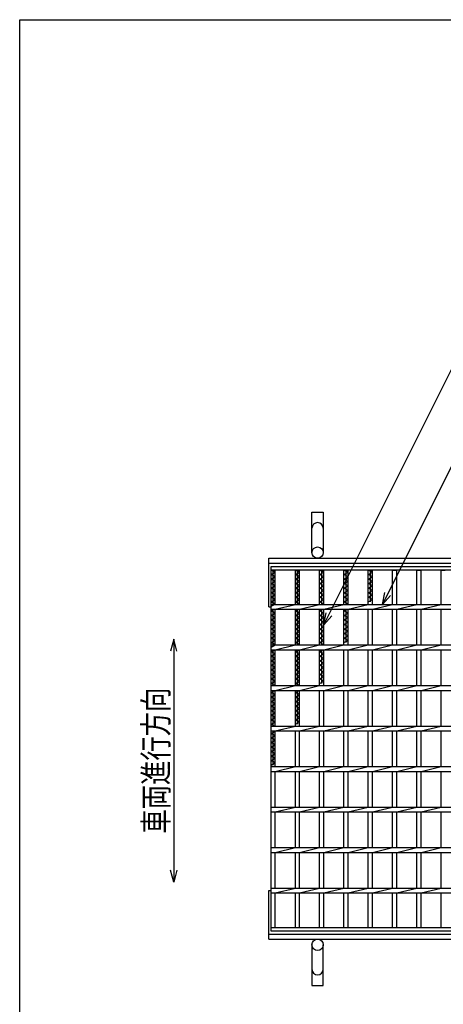
# Model space of a CAD drawing. Units: millimetres. Extents: x -182 to 173, y -128 to 105.
# Drawn here: x -173 to -121, y -16 to 105 of the extents above; entities that cross this region are included whole.
import ezdxf
from ezdxf.enums import TextEntityAlignment as Align

# ---------------------------------------------------------------- set-up
doc = ezdxf.new("R2010")
doc.units = ezdxf.units.MM
doc.header["$LTSCALE"] = 0.25
for name, color, linetype in [('16', 7, 'Continuous'), ('19', 7, 'Continuous'), ('22', 7, 'Continuous')]:
    doc.layers.add(name, color=color, linetype=linetype)
doc.styles.add('dcStyle0', font='txt.shx', dxfattribs={"width": 0.833333, "bigfont": 'bigfont'})

msp = doc.modelspace()

# ---------------------------------------------------------------- linework, layer by layer
at = {"color": 150, "linetype": 'Continuous', "lineweight": 25}
for p, q in [((-172.9, -114.65), (-172.9, 105.35)), ((-172.9, 105.35), (173.1, 105.35))]:
    msp.add_line(p, q, dxfattribs=at)
at = {"color": 4, "linetype": 'Continuous', "lineweight": 25}
for p, q in [((-153.9, 28.93), (-154.3, 27.43)), ((-153.5, 27.43), (-153.9, 28.93)), ((-153.9, 28.93), (-153.9, -1.07)), ((-153.9, -1.07), (-154.3, 0.43)), ((-153.5, 0.43), (-153.9, -1.07))]:
    msp.add_line(p, q, dxfattribs=at)
at = {"layer": '16', "color": 3, "linetype": 'Continuous', "lineweight": 25}
for p, q in [((-141.9, 37.9), (-42.4, 37.9)), ((-141.9, 37.45), (-141.9, 37.9)), ((-42.4, 37.45), (-141.9, 37.45)), ((-141.9, -6.65), (-141.9, 37.45)), ((-141.9, 37.45), (-141.4, 37.45)), ((-141.4, 37.17), (-141.9, 37.45)), ((-141.9, 36.89), (-141.4, 37.17)), ((-141.4, 36.61), (-141.9, 36.89)), ((-141.9, 36.33), (-141.4, 36.61)), ((-141.65, 33.2), (-141.65, 37.45)), ((-141.4, 33.2), (-141.4, 37.45)), ((-138.9, 33.2), (-138.9, 37.45)), ((-138.9, 37.45), (-138.4, 37.45)), ((-138.4, 37.17), (-138.9, 37.45)), ((-138.9, 36.89), (-138.4, 37.17)), ((-138.4, 36.61), (-138.9, 36.89)), ((-138.9, 36.33), (-138.4, 36.61)), ((-138.65, 33.2), (-138.65, 37.45)), ((-138.4, 33.2), (-138.4, 37.45)), ((-135.9, 33.2), (-135.9, 37.45)), ((-135.9, 37.45), (-135.4, 37.45)), ((-135.4, 37.17), (-135.9, 37.45)), ((-135.9, 36.89), (-135.4, 37.17)), ((-135.4, 36.61), (-135.9, 36.89)), ((-135.9, 36.33), (-135.4, 36.61)), ((-135.65, 33.2), (-135.65, 37.45)), ((-135.4, 33.2), (-135.4, 37.45)), ((-132.9, 33.2), (-132.9, 37.45)), ((-132.9, 37.45), (-132.4, 37.45)), ((-132.4, 37.17), (-132.9, 37.45)), ((-132.9, 36.89), (-132.4, 37.17)), ((-132.4, 36.61), (-132.9, 36.89)), ((-132.9, 36.33), (-132.4, 36.61)), ((-132.65, 33.2), (-132.65, 37.45)), ((-132.4, 33.2), (-132.4, 37.45)), ((-129.9, 33.2), (-129.9, 37.45)), ((-129.9, 37.45), (-129.4, 37.45)), ((-129.4, 37.17), (-129.9, 37.45)), ((-129.9, 36.89), (-129.4, 37.17)), ((-129.4, 36.61), (-129.9, 36.89)), ((-129.9, 36.33), (-129.4, 36.61)), ((-129.65, 33.53), (-129.65, 37.45)), ((-129.4, 33.2), (-129.4, 37.45)), ((-126.9, 33.2), (-126.9, 37.45)), ((-126.9, 37.45), (-126.4, 37.45)), ((-126.4, 33.2), (-126.4, 37.45)), ((-123.9, 33.2), (-123.9, 37.45)), ((-123.9, 37.45), (-123.4, 37.45)), ((-123.4, 33.2), (-123.4, 37.45)), ((-120.9, 33.2), (-120.9, 37.45)), ((-120.9, 37.45), (-120.4, 37.45)), ((-141.4, 36.05), (-141.9, 36.33)), ((-141.9, 35.77), (-141.4, 36.05)), ((-141.4, 35.49), (-141.9, 35.77)), ((-141.9, 35.21), (-141.4, 35.49)), ((-138.4, 36.05), (-138.9, 36.33)), ((-138.9, 35.77), (-138.4, 36.05)), ((-138.4, 35.49), (-138.9, 35.77)), ((-138.9, 35.21), (-138.4, 35.49)), ((-135.4, 36.05), (-135.9, 36.33)), ((-135.9, 35.77), (-135.4, 36.05)), ((-135.4, 35.49), (-135.9, 35.77)), ((-135.9, 35.21), (-135.4, 35.49)), ((-132.4, 36.05), (-132.9, 36.33)), ((-132.9, 35.77), (-132.4, 36.05)), ((-132.4, 35.49), (-132.9, 35.77)), ((-132.9, 35.21), (-132.4, 35.49)), ((-129.4, 36.05), (-129.9, 36.33)), ((-129.9, 35.77), (-129.4, 36.05)), ((-129.4, 35.49), (-129.9, 35.77)), ((-129.9, 35.21), (-129.4, 35.49)), ((-141.4, 34.93), (-141.9, 35.21)), ((-141.9, 34.65), (-141.4, 34.93)), ((-141.4, 34.37), (-141.9, 34.65)), ((-141.9, 34.09), (-141.4, 34.37)), ((-141.4, 33.81), (-141.9, 34.09)), ((-138.4, 34.93), (-138.9, 35.21)), ((-138.9, 34.65), (-138.4, 34.93)), ((-138.4, 34.37), (-138.9, 34.65)), ((-138.9, 34.09), (-138.4, 34.37)), ((-138.4, 33.81), (-138.9, 34.09)), ((-135.4, 34.93), (-135.9, 35.21)), ((-135.9, 34.65), (-135.4, 34.93)), ((-135.4, 34.37), (-135.9, 34.65)), ((-135.9, 34.09), (-135.4, 34.37)), ((-135.4, 33.81), (-135.9, 34.09)), ((-132.4, 34.93), (-132.9, 35.21)), ((-132.9, 34.65), (-132.4, 34.93)), ((-132.4, 34.37), (-132.9, 34.65)), ((-132.9, 34.09), (-132.4, 34.37)), ((-132.4, 33.81), (-132.9, 34.09)), ((-129.4, 34.93), (-129.9, 35.21)), ((-129.9, 34.65), (-129.4, 34.93)), ((-129.4, 34.37), (-129.9, 34.65)), ((-129.9, 34.09), (-129.4, 34.37)), ((-129.4, 33.81), (-129.9, 34.09)), ((-141.9, 33.53), (-141.4, 33.81)), ((-141.4, 33.25), (-141.9, 33.53)), ((-141.9, 32.97), (-141.4, 33.25)), ((-141.9, 33.2), (-42.4, 33.2)), ((-141.9, 32.6), (-141.9, 33.2)), ((-141.4, 32.6), (-138.9, 33.2)), ((-138.9, 33.53), (-138.4, 33.81)), ((-138.4, 33.25), (-138.9, 33.53)), ((-138.49, 33.2), (-138.4, 33.25)), ((-138.4, 32.6), (-135.9, 33.2)), ((-135.9, 33.53), (-135.4, 33.81)), ((-135.4, 33.25), (-135.9, 33.53)), ((-135.49, 33.2), (-135.4, 33.25)), ((-135.4, 32.6), (-132.9, 33.2)), ((-132.9, 33.53), (-132.4, 33.81)), ((-132.4, 33.25), (-132.9, 33.53)), ((-132.49, 33.2), (-132.4, 33.25)), ((-132.4, 32.6), (-129.9, 33.2)), ((-129.9, 33.53), (-129.4, 33.81)), ((-129.4, 32.6), (-126.9, 33.2)), ((-126.4, 32.6), (-123.9, 33.2)), ((-123.4, 32.6), (-120.9, 33.2)), ((-141.9, 32.6), (-42.4, 32.6)), ((-141.9, 32.41), (-141.56, 32.6)), ((-141.4, 32.13), (-141.9, 32.41)), ((-141.9, 31.85), (-141.4, 32.13)), ((-141.4, 31.57), (-141.9, 31.85)), ((-141.65, 28.2), (-141.65, 32.6)), ((-141.4, 28.2), (-141.4, 32.6)), ((-138.9, 28.2), (-138.9, 32.6)), ((-138.9, 32.41), (-138.56, 32.6)), ((-138.4, 32.13), (-138.9, 32.41)), ((-138.9, 31.85), (-138.4, 32.13)), ((-138.4, 31.57), (-138.9, 31.85)), ((-138.65, 28.2), (-138.65, 32.6)), ((-138.4, 28.2), (-138.4, 32.6)), ((-135.9, 28.2), (-135.9, 32.6)), ((-135.9, 32.41), (-135.56, 32.6)), ((-135.4, 32.13), (-135.9, 32.41)), ((-135.9, 31.85), (-135.4, 32.13)), ((-135.4, 31.57), (-135.9, 31.85)), ((-135.65, 28.2), (-135.65, 32.6)), ((-135.4, 28.2), (-135.4, 32.6)), ((-132.9, 28.2), (-132.9, 32.6)), ((-132.9, 32.41), (-132.56, 32.6)), ((-132.4, 32.13), (-132.9, 32.41)), ((-132.9, 31.85), (-132.4, 32.13)), ((-132.4, 31.57), (-132.9, 31.85)), ((-132.65, 28.49), (-132.65, 32.6)), ((-132.4, 28.2), (-132.4, 32.6)), ((-129.9, 28.2), (-129.9, 32.6)), ((-129.4, 28.2), (-129.4, 32.6)), ((-126.9, 28.2), (-126.9, 32.6)), ((-126.4, 28.2), (-126.4, 32.6)), ((-123.9, 28.2), (-123.9, 32.6)), ((-123.4, 28.2), (-123.4, 32.6)), ((-120.9, 28.2), (-120.9, 32.6)), ((-141.9, 31.29), (-141.4, 31.57)), ((-141.4, 31.01), (-141.9, 31.29)), ((-141.9, 30.73), (-141.4, 31.01)), ((-141.4, 30.45), (-141.9, 30.73)), ((-141.9, 30.17), (-141.4, 30.45)), ((-138.9, 31.29), (-138.4, 31.57)), ((-138.4, 31.01), (-138.9, 31.29)), ((-138.9, 30.73), (-138.4, 31.01)), ((-138.4, 30.45), (-138.9, 30.73)), ((-138.9, 30.17), (-138.4, 30.45)), ((-135.9, 31.29), (-135.4, 31.57)), ((-135.4, 31.01), (-135.9, 31.29)), ((-135.9, 30.73), (-135.4, 31.01)), ((-135.4, 30.45), (-135.9, 30.73)), ((-135.9, 30.17), (-135.4, 30.45)), ((-132.9, 31.29), (-132.4, 31.57)), ((-132.4, 31.01), (-132.9, 31.29)), ((-132.9, 30.73), (-132.4, 31.01)), ((-132.4, 30.45), (-132.9, 30.73)), ((-132.9, 30.17), (-132.4, 30.45)), ((-141.4, 29.89), (-141.9, 30.17)), ((-141.9, 29.61), (-141.4, 29.89)), ((-141.4, 29.33), (-141.9, 29.61)), ((-141.9, 29.05), (-141.4, 29.33)), ((-138.4, 29.89), (-138.9, 30.17)), ((-138.9, 29.61), (-138.4, 29.89)), ((-138.4, 29.33), (-138.9, 29.61)), ((-138.9, 29.05), (-138.4, 29.33)), ((-135.4, 29.89), (-135.9, 30.17)), ((-135.9, 29.61), (-135.4, 29.89)), ((-135.4, 29.33), (-135.9, 29.61)), ((-135.9, 29.05), (-135.4, 29.33)), ((-132.4, 29.89), (-132.9, 30.17)), ((-132.9, 29.61), (-132.4, 29.89)), ((-132.4, 29.33), (-132.9, 29.61)), ((-132.9, 29.05), (-132.4, 29.33)), ((-141.4, 28.77), (-141.9, 29.05)), ((-141.9, 28.49), (-141.4, 28.77)), ((-141.4, 28.21), (-141.9, 28.49)), ((-141.9, 27.93), (-141.4, 28.21)), ((-141.9, 28.2), (-42.4, 28.2)), ((-141.9, 27.6), (-141.9, 28.2)), ((-141.4, 27.6), (-138.9, 28.2)), ((-138.4, 28.77), (-138.9, 29.05)), ((-138.9, 28.49), (-138.4, 28.77)), ((-138.4, 28.21), (-138.9, 28.49)), ((-138.42, 28.2), (-138.4, 28.21)), ((-138.4, 27.6), (-135.9, 28.2)), ((-135.4, 28.77), (-135.9, 29.05)), ((-135.9, 28.49), (-135.4, 28.77)), ((-135.4, 28.21), (-135.9, 28.49)), ((-135.42, 28.2), (-135.4, 28.21)), ((-135.4, 27.6), (-132.9, 28.2)), ((-132.4, 28.77), (-132.9, 29.05)), ((-132.9, 28.49), (-132.4, 28.77)), ((-132.4, 27.6), (-129.9, 28.2)), ((-129.4, 27.6), (-126.9, 28.2)), ((-126.4, 27.6), (-123.9, 28.2)), ((-123.4, 27.6), (-120.9, 28.2)), ((-141.9, 27.6), (-42.4, 27.6)), ((-141.9, 27.37), (-141.49, 27.6)), ((-141.4, 27.09), (-141.9, 27.37)), ((-141.9, 26.81), (-141.4, 27.09)), ((-141.4, 26.53), (-141.9, 26.81)), ((-141.65, 23.2), (-141.65, 27.6)), ((-141.4, 23.2), (-141.4, 27.6)), ((-138.9, 23.2), (-138.9, 27.6)), ((-138.9, 27.37), (-138.49, 27.6)), ((-138.4, 27.09), (-138.9, 27.37)), ((-138.9, 26.81), (-138.4, 27.09)), ((-138.4, 26.53), (-138.9, 26.81)), ((-138.65, 23.2), (-138.65, 27.6)), ((-138.4, 23.2), (-138.4, 27.6)), ((-135.9, 23.2), (-135.9, 27.6)), ((-135.9, 27.37), (-135.49, 27.6)), ((-135.4, 27.09), (-135.9, 27.37)), ((-135.9, 26.81), (-135.4, 27.09)), ((-135.4, 26.53), (-135.9, 26.81)), ((-135.65, 23.45), (-135.65, 27.6)), ((-135.4, 23.2), (-135.4, 27.6)), ((-132.9, 23.2), (-132.9, 27.6)), ((-132.4, 23.2), (-132.4, 27.6)), ((-129.9, 23.2), (-129.9, 27.6)), ((-129.4, 23.2), (-129.4, 27.6)), ((-126.9, 23.2), (-126.9, 27.6)), ((-126.4, 23.2), (-126.4, 27.6)), ((-123.9, 23.2), (-123.9, 27.6)), ((-123.4, 23.2), (-123.4, 27.6)), ((-120.9, 23.2), (-120.9, 27.6)), ((-141.9, 26.25), (-141.4, 26.53)), ((-141.4, 25.97), (-141.9, 26.25)), ((-141.9, 25.69), (-141.4, 25.97)), ((-141.4, 25.41), (-141.9, 25.69)), ((-138.9, 26.25), (-138.4, 26.53)), ((-138.4, 25.97), (-138.9, 26.25)), ((-138.9, 25.69), (-138.4, 25.97)), ((-138.4, 25.41), (-138.9, 25.69)), ((-135.9, 26.25), (-135.4, 26.53)), ((-135.4, 25.97), (-135.9, 26.25)), ((-135.9, 25.69), (-135.4, 25.97)), ((-135.4, 25.41), (-135.9, 25.69)), ((-141.9, 25.13), (-141.4, 25.41)), ((-141.4, 24.85), (-141.9, 25.13)), ((-141.9, 24.57), (-141.4, 24.85)), ((-141.4, 24.29), (-141.9, 24.57)), ((-138.9, 25.13), (-138.4, 25.41)), ((-138.4, 24.85), (-138.9, 25.13)), ((-138.9, 24.57), (-138.4, 24.85)), ((-138.4, 24.29), (-138.9, 24.57)), ((-135.9, 25.13), (-135.4, 25.41)), ((-135.4, 24.85), (-135.9, 25.13)), ((-135.9, 24.57), (-135.4, 24.85)), ((-135.4, 24.29), (-135.9, 24.57)), ((-141.9, 24.01), (-141.4, 24.29)), ((-141.4, 23.73), (-141.9, 24.01)), ((-141.9, 23.45), (-141.4, 23.73)), ((-141.45, 23.2), (-141.9, 23.45)), ((-141.9, 23.2), (-42.4, 23.2)), ((-141.9, 22.6), (-141.9, 23.2)), ((-141.4, 22.6), (-138.9, 23.2)), ((-138.9, 24.01), (-138.4, 24.29)), ((-138.4, 23.73), (-138.9, 24.01)), ((-138.9, 23.45), (-138.4, 23.73)), ((-138.45, 23.2), (-138.9, 23.45)), ((-138.4, 22.6), (-135.9, 23.2)), ((-135.9, 24.01), (-135.4, 24.29)), ((-135.4, 23.73), (-135.9, 24.01)), ((-135.9, 23.45), (-135.4, 23.73)), ((-135.4, 22.6), (-132.9, 23.2)), ((-132.4, 22.6), (-129.9, 23.2)), ((-129.4, 22.6), (-126.9, 23.2)), ((-126.4, 22.6), (-123.9, 23.2)), ((-123.4, 22.6), (-120.9, 23.2)), ((-141.9, 22.6), (-42.4, 22.6)), ((-141.9, 22.33), (-141.42, 22.6)), ((-141.4, 22.05), (-141.9, 22.33)), ((-141.9, 21.77), (-141.4, 22.05)), ((-141.65, 18.2), (-141.65, 22.6)), ((-141.4, 18.2), (-141.4, 22.6)), ((-138.9, 18.2), (-138.9, 22.6)), ((-138.9, 22.33), (-138.42, 22.6)), ((-138.4, 22.05), (-138.9, 22.33)), ((-138.9, 21.77), (-138.4, 22.05)), ((-138.65, 18.41), (-138.65, 22.6)), ((-138.4, 18.2), (-138.4, 22.6)), ((-135.9, 18.2), (-135.9, 22.6)), ((-135.4, 18.2), (-135.4, 22.6)), ((-132.9, 18.2), (-132.9, 22.6)), ((-132.4, 18.2), (-132.4, 22.6)), ((-129.9, 18.2), (-129.9, 22.6)), ((-129.4, 18.2), (-129.4, 22.6)), ((-126.9, 18.2), (-126.9, 22.6)), ((-126.4, 18.2), (-126.4, 22.6)), ((-123.9, 18.2), (-123.9, 22.6)), ((-123.4, 18.2), (-123.4, 22.6)), ((-120.9, 18.2), (-120.9, 22.6)), ((-141.4, 21.49), (-141.9, 21.77)), ((-141.9, 21.21), (-141.4, 21.49)), ((-141.4, 20.93), (-141.9, 21.21)), ((-141.9, 20.65), (-141.4, 20.93)), ((-138.4, 21.49), (-138.9, 21.77)), ((-138.9, 21.21), (-138.4, 21.49)), ((-138.4, 20.93), (-138.9, 21.21)), ((-138.9, 20.65), (-138.4, 20.93)), ((-141.4, 20.37), (-141.9, 20.65)), ((-141.9, 20.09), (-141.4, 20.37)), ((-141.4, 19.81), (-141.9, 20.09)), ((-141.9, 19.53), (-141.4, 19.81)), ((-141.4, 19.25), (-141.9, 19.53)), ((-138.4, 20.37), (-138.9, 20.65)), ((-138.9, 20.09), (-138.4, 20.37)), ((-138.4, 19.81), (-138.9, 20.09)), ((-138.9, 19.53), (-138.4, 19.81)), ((-138.4, 19.25), (-138.9, 19.53)), ((-141.9, 18.97), (-141.4, 19.25)), ((-141.4, 18.69), (-141.9, 18.97)), ((-141.9, 18.41), (-141.4, 18.69)), ((-141.52, 18.2), (-141.9, 18.41)), ((-138.9, 18.97), (-138.4, 19.25)), ((-138.4, 18.69), (-138.9, 18.97)), ((-138.9, 18.41), (-138.4, 18.69)), ((-141.9, 18.2), (-42.4, 18.2)), ((-141.9, 17.6), (-141.9, 18.2)), ((-141.9, 17.6), (-42.4, 17.6)), ((-141.9, 17.29), (-141.4, 17.57)), ((-141.4, 17.01), (-141.9, 17.29)), ((-141.9, 16.73), (-141.4, 17.01)), ((-141.65, 13.37), (-141.65, 17.6)), ((-141.4, 17.57), (-141.45, 17.6)), ((-141.4, 17.6), (-138.9, 18.2)), ((-141.4, 13.2), (-141.4, 17.6)), ((-138.9, 13.2), (-138.9, 17.6)), ((-138.4, 17.6), (-135.9, 18.2)), ((-138.4, 13.2), (-138.4, 17.6)), ((-135.9, 13.2), (-135.9, 17.6)), ((-135.4, 17.6), (-132.9, 18.2)), ((-135.4, 13.2), (-135.4, 17.6)), ((-132.9, 13.2), (-132.9, 17.6)), ((-132.4, 17.6), (-129.9, 18.2)), ((-132.4, 13.2), (-132.4, 17.6)), ((-129.9, 13.2), (-129.9, 17.6)), ((-129.4, 17.6), (-126.9, 18.2)), ((-129.4, 13.2), (-129.4, 17.6)), ((-126.9, 13.2), (-126.9, 17.6)), ((-126.4, 17.6), (-123.9, 18.2)), ((-126.4, 13.2), (-126.4, 17.6)), ((-123.9, 13.2), (-123.9, 17.6)), ((-123.4, 17.6), (-120.9, 18.2)), ((-123.4, 13.2), (-123.4, 17.6)), ((-120.9, 13.2), (-120.9, 17.6)), ((-141.4, 16.45), (-141.9, 16.73)), ((-141.9, 16.17), (-141.4, 16.45)), ((-141.4, 15.89), (-141.9, 16.17)), ((-141.9, 15.61), (-141.4, 15.89)), ((-141.4, 15.33), (-141.9, 15.61)), ((-141.9, 15.05), (-141.4, 15.33)), ((-141.4, 14.77), (-141.9, 15.05)), ((-141.9, 14.49), (-141.4, 14.77)), ((-141.4, 14.21), (-141.9, 14.49)), ((-141.9, 13.93), (-141.4, 14.21)), ((-141.4, 13.65), (-141.9, 13.93)), ((-141.9, 13.37), (-141.4, 13.65)), ((-141.9, 13.2), (-42.4, 13.2)), ((-141.9, 12.6), (-141.9, 13.2)), ((-141.9, 12.6), (-42.4, 12.6)), ((-141.4, 12.6), (-138.9, 13.2)), ((-141.4, 8.2), (-141.4, 12.6)), ((-138.9, 8.2), (-138.9, 12.6)), ((-138.4, 12.6), (-135.9, 13.2)), ((-138.4, 8.2), (-138.4, 12.6)), ((-135.9, 8.2), (-135.9, 12.6)), ((-135.4, 12.6), (-132.9, 13.2)), ((-135.4, 8.2), (-135.4, 12.6)), ((-132.9, 8.2), (-132.9, 12.6)), ((-132.4, 12.6), (-129.9, 13.2)), ((-132.4, 8.2), (-132.4, 12.6)), ((-129.9, 8.2), (-129.9, 12.6)), ((-129.4, 12.6), (-126.9, 13.2)), ((-129.4, 8.2), (-129.4, 12.6)), ((-126.9, 8.2), (-126.9, 12.6)), ((-126.4, 12.6), (-123.9, 13.2)), ((-126.4, 8.2), (-126.4, 12.6)), ((-123.9, 8.2), (-123.9, 12.6)), ((-123.4, 12.6), (-120.9, 13.2)), ((-123.4, 8.2), (-123.4, 12.6)), ((-120.9, 8.2), (-120.9, 12.6)), ((-141.9, 8.2), (-42.4, 8.2)), ((-141.9, 7.6), (-141.9, 8.2)), ((-141.9, 7.6), (-42.4, 7.6)), ((-141.4, 7.6), (-138.9, 8.2)), ((-141.4, 3.2), (-141.4, 7.6)), ((-138.9, 3.2), (-138.9, 7.6)), ((-138.4, 7.6), (-135.9, 8.2)), ((-138.4, 3.2), (-138.4, 7.6)), ((-135.9, 3.2), (-135.9, 7.6)), ((-135.4, 7.6), (-132.9, 8.2)), ((-135.4, 3.2), (-135.4, 7.6)), ((-132.9, 3.2), (-132.9, 7.6)), ((-132.4, 7.6), (-129.9, 8.2)), ((-132.4, 3.2), (-132.4, 7.6)), ((-129.9, 3.2), (-129.9, 7.6)), ((-129.4, 7.6), (-126.9, 8.2)), ((-129.4, 3.2), (-129.4, 7.6)), ((-126.9, 3.2), (-126.9, 7.6)), ((-126.4, 7.6), (-123.9, 8.2)), ((-126.4, 3.2), (-126.4, 7.6)), ((-123.9, 3.2), (-123.9, 7.6)), ((-123.4, 7.6), (-120.9, 8.2)), ((-123.4, 3.2), (-123.4, 7.6)), ((-120.9, 3.2), (-120.9, 7.6)), ((-141.9, 3.2), (-42.4, 3.2)), ((-141.9, 2.6), (-141.9, 3.2)), ((-141.9, 2.6), (-42.4, 2.6)), ((-141.4, 2.6), (-138.9, 3.2)), ((-141.4, -1.8), (-141.4, 2.6)), ((-138.9, -1.8), (-138.9, 2.6)), ((-138.4, 2.6), (-135.9, 3.2)), ((-138.4, -1.8), (-138.4, 2.6)), ((-135.9, -1.8), (-135.9, 2.6)), ((-135.4, 2.6), (-132.9, 3.2)), ((-135.4, -1.8), (-135.4, 2.6)), ((-132.9, -1.8), (-132.9, 2.6)), ((-132.4, 2.6), (-129.9, 3.2)), ((-132.4, -1.8), (-132.4, 2.6)), ((-129.9, -1.8), (-129.9, 2.6)), ((-129.4, 2.6), (-126.9, 3.2)), ((-129.4, -1.8), (-129.4, 2.6)), ((-126.9, -1.8), (-126.9, 2.6)), ((-126.4, 2.6), (-123.9, 3.2)), ((-126.4, -1.8), (-126.4, 2.6)), ((-123.9, -1.8), (-123.9, 2.6)), ((-123.4, 2.6), (-120.9, 3.2)), ((-123.4, -1.8), (-123.4, 2.6)), ((-120.9, -1.8), (-120.9, 2.6)), ((-141.9, -1.8), (-42.4, -1.8)), ((-141.9, -2.4), (-141.9, -1.8)), ((-141.9, -2.4), (-42.4, -2.4)), ((-141.4, -2.4), (-138.9, -1.8)), ((-141.4, -6.65), (-141.4, -2.4)), ((-138.9, -6.65), (-138.9, -2.4)), ((-138.4, -2.4), (-135.9, -1.8)), ((-138.4, -6.65), (-138.4, -2.4)), ((-135.9, -6.65), (-135.9, -2.4)), ((-135.4, -2.4), (-132.9, -1.8)), ((-135.4, -6.65), (-135.4, -2.4)), ((-132.9, -6.65), (-132.9, -2.4)), ((-132.4, -2.4), (-129.9, -1.8)), ((-132.4, -6.65), (-132.4, -2.4)), ((-129.9, -6.65), (-129.9, -2.4)), ((-129.4, -2.4), (-126.9, -1.8)), ((-129.4, -6.65), (-129.4, -2.4)), ((-126.9, -6.65), (-126.9, -2.4)), ((-126.4, -2.4), (-123.9, -1.8)), ((-126.4, -6.65), (-126.4, -2.4)), ((-123.9, -6.65), (-123.9, -2.4)), ((-123.4, -2.4), (-120.9, -1.8)), ((-123.4, -6.65), (-123.4, -2.4)), ((-120.9, -6.65), (-120.9, -2.4)), ((-141.9, -6.65), (-42.4, -6.65)), ((-141.9, -7.1), (-141.9, -6.65)), ((-141.9, -6.65), (-141.4, -6.65)), ((-42.4, -7.1), (-141.9, -7.1)), ((-138.9, -6.65), (-138.4, -6.65)), ((-135.9, -6.65), (-135.4, -6.65)), ((-132.9, -6.65), (-132.4, -6.65)), ((-129.9, -6.65), (-129.4, -6.65)), ((-126.9, -6.65), (-126.4, -6.65)), ((-123.9, -6.65), (-123.4, -6.65)), ((-120.9, -6.65), (-120.4, -6.65))]:
    msp.add_line(p, q, dxfattribs=at)
at = {"layer": '19', "color": 6, "linetype": 'Continuous', "lineweight": 25}
for p, q in [((-136.85, 39.6), (-136.85, 44.6)), ((-136.85, 44.6), (-135.45, 44.6)), ((-135.45, 44.6), (-135.45, 39.6)), ((-142.15, 38.9), (-42.15, 38.9)), ((-142.15, 32.9), (-142.15, 38.9)), ((-142.15, 38.3), (-42.15, 38.3)), ((-142.15, 32.9), (-141.9, 32.9)), ((-142.15, -8.1), (-142.15, -2.1)), ((-142.15, -2.1), (-141.9, -2.1)), ((-142.15, -7.5), (-42.15, -7.5)), ((-142.15, -8.1), (-42.15, -8.1)), ((-136.85, -8.8), (-136.85, -13.8)), ((-135.45, -13.8), (-135.45, -8.8)), ((-136.85, -13.8), (-135.45, -13.8))]:
    msp.add_line(p, q, dxfattribs=at)
for centre in [(-136.15, 39.6), (-136.15, -8.8)]:
    msp.add_circle(centre, 0.7, dxfattribs=at)
for centre, start, end in [((-136.15, 42.6), 0, 180), ((-136.15, -11.8), 180, 0)]:
    msp.add_arc(centre, 0.7, start, end, dxfattribs=at)
at = {"layer": '22', "color": 4, "linetype": 'Continuous', "lineweight": 25}
for p, q in [((-135.4, 30.7), (-117.17, 67.15)), ((-128.15, 33.2), (-113.52, 62.45)), ((-128.15, 33.2), (-127.85, 34.66)), ((-128.15, 33.2), (-127.15, 34.3)), ((-135.4, 30.7), (-135.1, 32.16)), ((-135.4, 30.7), (-134.4, 31.8))]:
    msp.add_line(p, q, dxfattribs=at)

# ---------------------------------------------------------------- texts
at = {"color": 2, "style": 'dcStyle0', "width": 0.833333}
msp.add_text('車両進行方向', height=3, rotation=90, dxfattribs=at).set_placement((-154.6, 4.93), (-154.6, 22.93), align=Align.FIT)

doc.saveas('drawing.dxf')
